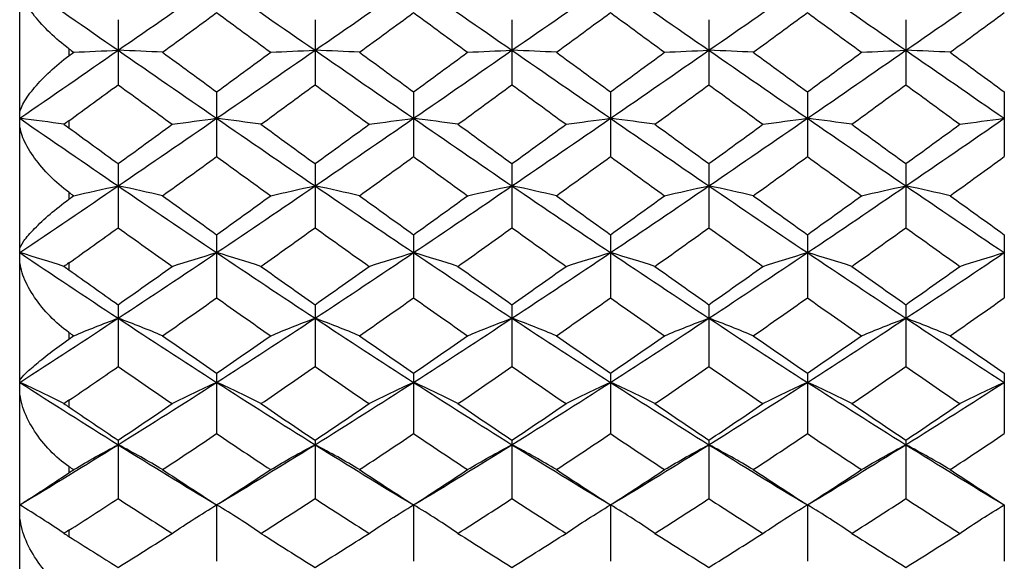
# Paper-space layout '_Right' of a CAD drawing. Units: inches. Extents: x -2.1 to 3.9, y -5.4 to 5.4.
# Drawn here: x -2.1 to -1.3, y 2.7 to 3.1 of the extents above; entities that cross this region are included whole.
import ezdxf

# ---------------------------------------------------------------- set-up
doc = ezdxf.new("R2010")
doc.units = ezdxf.units.IN
doc.header["$MEASUREMENT"] = 0

psp = doc.layouts.new('_Right')

# ---------------------------------------------------------------- linework, layer by layer
at = {"color": 7, "linetype": 'Continuous', "lineweight": 25}
for p, q in [((-2.08661, 2.3622), (-2.08661, 3.587)), ((-2.00788, 3.14676), (-2.00788, 3.09477)), ((-1.85042, 3.14676), (-1.85042, 3.09477)), ((-1.69295, 3.14676), (-1.69295, 3.09477)), ((-1.53546, 3.14676), (-1.53546, 3.09477)), ((-1.37795, 3.14676), (-1.37795, 3.09477)), ((-2.04724, 3.12357), (-2.04724, 3.11793)), ((-1.92911, 3.0891), (-1.92911, 3.03736)), ((-1.77162, 3.0891), (-1.77162, 3.03736)), ((-1.61415, 3.0891), (-1.61415, 3.03736)), ((-1.45668, 3.0891), (-1.45668, 3.03736)), ((-1.29922, 3.0891), (-1.29922, 3.03736)), ((-2.04724, 3.06604), (-2.04724, 3.06033)), ((-2.00788, 3.03173), (-2.00788, 2.98049)), ((-1.85042, 3.03173), (-1.85042, 2.98049)), ((-1.69295, 3.03173), (-1.69295, 2.98049)), ((-1.53546, 3.03173), (-1.53546, 2.98049)), ((-1.37795, 3.03173), (-1.37795, 2.98049)), ((-2.04724, 3.00882), (-2.04724, 3.00326)), ((-1.92911, 2.97493), (-1.92911, 2.92445)), ((-1.77162, 2.97493), (-1.77162, 2.92445)), ((-1.61415, 2.97493), (-1.61415, 2.92445)), ((-1.45668, 2.97493), (-1.45668, 2.92445)), ((-1.29922, 2.97493), (-1.29922, 2.92445)), ((-2.04724, 2.95238), (-2.04724, 2.94681)), ((-2.00788, 2.91898), (-2.00788, 2.86951)), ((-1.85042, 2.91898), (-1.85042, 2.86951)), ((-1.69295, 2.91898), (-1.69295, 2.86951)), ((-1.53546, 2.91898), (-1.53546, 2.86951)), ((-1.37795, 2.91898), (-1.37795, 2.86951)), ((-2.04724, 2.8968), (-2.04724, 2.89144)), ((-1.92911, 2.86416), (-1.92911, 2.81593)), ((-1.77162, 2.86416), (-1.77162, 2.81593)), ((-1.61415, 2.86416), (-1.61415, 2.81593)), ((-1.45668, 2.86416), (-1.45668, 2.81593)), ((-1.29922, 2.86416), (-1.29922, 2.81593)), ((-2.04724, 2.84256), (-2.04724, 2.83723)), ((-2.00788, 2.81073), (-2.00788, 2.76397)), ((-1.85042, 2.81073), (-1.85042, 2.76397)), ((-1.69295, 2.81073), (-1.69295, 2.76397)), ((-1.53546, 2.81073), (-1.53546, 2.76397)), ((-1.37795, 2.81073), (-1.37795, 2.76397)), ((-2.04724, 2.78971), (-2.04724, 2.78464)), ((-1.92911, 2.75895), (-1.92911, 2.7139)), ((-1.77162, 2.75895), (-1.77162, 2.7139)), ((-1.61415, 2.75895), (-1.61415, 2.7139)), ((-1.45668, 2.75895), (-1.45668, 2.7139)), ((-1.29922, 2.75895), (-1.29922, 2.7139)), ((-2.04724, 2.73871), (-2.04724, 2.73374))]:
    psp.add_line(p, q, dxfattribs=at)
at = {"color": 7, "linetype": 'Continuous', "lineweight": 25, "flags": 128}
for points in [[(-1.92911, 2.75895), (-1.92911, 2.75895)], [(-1.77162, 2.75895), (-1.77162, 2.75895)], [(-1.61415, 2.75895), (-1.61415, 2.75895)], [(-1.45668, 2.75895), (-1.45668, 2.75895)], [(-1.29922, 2.75895), (-1.29922, 2.75895)]]:
    psp.add_lwpolyline(points, dxfattribs=at)
at = {"color": 7, "linetype": 'Continuous', "lineweight": 25}
for points in [[(-2.08661, 3.17687), (-2.06045, 3.15872), (-2.03417, 3.14052), (-2.00788, 3.12234)], [(-2.00788, 3.12234), (-1.9816, 3.14051), (-1.95531, 3.15871), (-1.92911, 3.17687)], [(-1.92911, 3.17687), (-1.90288, 3.1587), (-1.8767, 3.14052), (-1.85042, 3.12234)], [(-1.85042, 3.12234), (-1.82416, 3.14051), (-1.79786, 3.15871), (-1.77162, 3.17687)], [(-1.77162, 3.17687), (-1.74536, 3.15869), (-1.71921, 3.14052), (-1.69295, 3.12234)], [(-1.69295, 3.12234), (-1.66671, 3.1405), (-1.64041, 3.1587), (-1.61415, 3.17687)], [(-1.61415, 3.17687), (-1.58786, 3.15869), (-1.56168, 3.14051), (-1.53546, 3.12234)], [(-1.53546, 3.12234), (-1.50925, 3.1405), (-1.48296, 3.1587), (-1.45668, 3.17687)], [(-1.45668, 3.17687), (-1.4304, 3.15869), (-1.40412, 3.14049), (-1.37795, 3.12234)], [(-1.37795, 3.12234), (-1.35179, 3.14049), (-1.32551, 3.15869), (-1.29922, 3.17687)], [(-1.97236, 3.12075), (-1.95793, 3.13132), (-1.9435, 3.14189), (-1.92911, 3.15245)], [(-1.92911, 3.15245), (-1.9147, 3.14188), (-1.90033, 3.13132), (-1.88591, 3.12075)], [(-1.8149, 3.12075), (-1.80046, 3.13132), (-1.78603, 3.14189), (-1.77162, 3.15245)], [(-1.77162, 3.15245), (-1.75719, 3.14188), (-1.7428, 3.13131), (-1.72841, 3.12075)], [(-1.65744, 3.12075), (-1.64301, 3.13131), (-1.62857, 3.14188), (-1.61415, 3.15245)], [(-1.61415, 3.15245), (-1.59971, 3.14188), (-1.58529, 3.13131), (-1.5709, 3.12075)], [(-1.49997, 3.12075), (-1.48555, 3.13131), (-1.47111, 3.14188), (-1.45668, 3.15245)], [(-1.45668, 3.15245), (-1.44225, 3.14188), (-1.42782, 3.13131), (-1.41341, 3.12075)], [(-1.3425, 3.12075), (-1.32809, 3.13131), (-1.31366, 3.14188), (-1.29922, 3.15245)], [(-2.08661, 3.06794), (-2.06045, 3.086), (-2.03417, 3.10416), (-2.00788, 3.12234)], [(-2.04724, 3.12357), (-2.04596, 3.12263), (-2.04468, 3.12169), (-2.0434, 3.12075)], [(-2.04724, 3.11793), (-2.04596, 3.11887), (-2.04468, 3.11981), (-2.0434, 3.12075)], [(-2.0434, 3.12075), (-2.03204, 3.12129), (-2.02021, 3.12182), (-2.00788, 3.12234)], [(-1.97236, 3.12075), (-1.98372, 3.12129), (-1.99556, 3.12182), (-2.00788, 3.12234)], [(-2.00788, 3.12234), (-1.9816, 3.10416), (-1.95531, 3.08601), (-1.92911, 3.06794)], [(-1.97236, 3.12075), (-1.95793, 3.11019), (-1.9435, 3.09963), (-1.92911, 3.0891)], [(-1.92911, 3.06794), (-1.90288, 3.08602), (-1.8767, 3.10416), (-1.85042, 3.12234)], [(-1.92911, 3.0891), (-1.9147, 3.09964), (-1.90033, 3.11019), (-1.88591, 3.12075)], [(-1.88591, 3.12075), (-1.87457, 3.12129), (-1.86274, 3.12182), (-1.85042, 3.12234)], [(-1.8149, 3.12075), (-1.82626, 3.12129), (-1.8381, 3.12182), (-1.85042, 3.12234)], [(-1.85042, 3.12234), (-1.82416, 3.10417), (-1.79786, 3.08601), (-1.77162, 3.06794)], [(-1.8149, 3.12075), (-1.80046, 3.11019), (-1.78603, 3.09963), (-1.77162, 3.0891)], [(-1.77162, 3.06794), (-1.74536, 3.08603), (-1.71921, 3.10416), (-1.69295, 3.12234)], [(-1.77162, 3.0891), (-1.75719, 3.09964), (-1.7428, 3.11019), (-1.72841, 3.12075)], [(-1.72841, 3.12075), (-1.71707, 3.12129), (-1.70526, 3.12182), (-1.69295, 3.12234)], [(-1.65744, 3.12075), (-1.6688, 3.12129), (-1.68063, 3.12182), (-1.69295, 3.12234)], [(-1.69295, 3.12234), (-1.66671, 3.10417), (-1.64041, 3.08602), (-1.61415, 3.06794)], [(-1.65744, 3.12075), (-1.64301, 3.11019), (-1.62857, 3.09963), (-1.61415, 3.0891)], [(-1.61415, 3.06794), (-1.58786, 3.08603), (-1.56168, 3.10417), (-1.53546, 3.12234)], [(-1.61415, 3.0891), (-1.59971, 3.09964), (-1.58529, 3.1102), (-1.5709, 3.12075)], [(-1.5709, 3.12075), (-1.55956, 3.12129), (-1.54776, 3.12182), (-1.53546, 3.12234)], [(-1.49997, 3.12075), (-1.51133, 3.12129), (-1.52316, 3.12182), (-1.53546, 3.12234)], [(-1.53546, 3.12234), (-1.50925, 3.10418), (-1.48296, 3.08602), (-1.45668, 3.06794)], [(-1.49997, 3.12075), (-1.48555, 3.11019), (-1.47111, 3.09964), (-1.45668, 3.0891)], [(-1.45668, 3.06794), (-1.4304, 3.08603), (-1.40412, 3.10419), (-1.37795, 3.12234)], [(-1.45668, 3.0891), (-1.44225, 3.09964), (-1.42782, 3.11019), (-1.41341, 3.12075)], [(-1.41341, 3.12075), (-1.40206, 3.12129), (-1.39024, 3.12182), (-1.37795, 3.12234)], [(-1.3425, 3.12075), (-1.35385, 3.12129), (-1.36566, 3.12182), (-1.37795, 3.12234)], [(-1.37795, 3.12234), (-1.35179, 3.10419), (-1.32551, 3.08603), (-1.29922, 3.06794)], [(-1.3425, 3.12075), (-1.32809, 3.11019), (-1.31366, 3.09964), (-1.29922, 3.0891)], [(-2.04724, 3.06604), (-2.03414, 3.0756), (-2.02101, 3.08518), (-2.00788, 3.09477)], [(-2.00788, 3.09477), (-1.99345, 3.08423), (-1.97902, 3.07369), (-1.96459, 3.06319)], [(-1.89367, 3.06319), (-1.87927, 3.07369), (-1.86485, 3.08422), (-1.85042, 3.09477)], [(-1.85042, 3.09477), (-1.836, 3.08423), (-1.82156, 3.0737), (-1.80713, 3.06319)], [(-1.73616, 3.06319), (-1.72177, 3.07369), (-1.70737, 3.08422), (-1.69295, 3.09477)], [(-1.69295, 3.09477), (-1.67853, 3.08423), (-1.6641, 3.0737), (-1.64967, 3.06319)], [(-1.57865, 3.06319), (-1.56424, 3.0737), (-1.54987, 3.08422), (-1.53546, 3.09477)], [(-1.53546, 3.09477), (-1.52106, 3.08423), (-1.50664, 3.0737), (-1.49221, 3.06319)], [(-1.42117, 3.06319), (-1.40674, 3.0737), (-1.39233, 3.08423), (-1.37795, 3.09477)], [(-1.37795, 3.09477), (-1.36357, 3.08423), (-1.34916, 3.0737), (-1.33474, 3.06319)], [(-2.05131, 3.06321), (-2.06261, 3.06482), (-2.07438, 3.0664), (-2.08661, 3.06794)], [(-2.08661, 3.06794), (-2.06045, 3.04987), (-2.03417, 3.03185), (-2.00788, 3.01393)], [(-2.04724, 3.06604), (-2.04859, 3.06506), (-2.04995, 3.06411), (-2.05131, 3.06321)], [(-2.05131, 3.06321), (-2.04994, 3.06227), (-2.04859, 3.06131), (-2.04724, 3.06033)], [(-2.00788, 3.01393), (-1.9816, 3.03184), (-1.95531, 3.04987), (-1.92911, 3.06794)], [(-2.00788, 3.03173), (-1.99345, 3.04219), (-1.97902, 3.05268), (-1.96459, 3.06319)], [(-1.96459, 3.06319), (-1.95324, 3.06481), (-1.94141, 3.06639), (-1.92911, 3.06794)], [(-1.89367, 3.06319), (-1.90501, 3.06481), (-1.91681, 3.06639), (-1.92911, 3.06794)], [(-1.92911, 3.06794), (-1.90288, 3.04986), (-1.8767, 3.03185), (-1.85042, 3.01393)], [(-1.89367, 3.06319), (-1.87927, 3.05268), (-1.86485, 3.04219), (-1.85042, 3.03173)], [(-1.85042, 3.01393), (-1.82416, 3.03184), (-1.79786, 3.04986), (-1.77162, 3.06794)], [(-1.85042, 3.03173), (-1.836, 3.04218), (-1.82156, 3.05267), (-1.80713, 3.06319)], [(-1.80713, 3.06319), (-1.79577, 3.06481), (-1.78393, 3.06639), (-1.77162, 3.06794)], [(-1.73616, 3.06319), (-1.74749, 3.06481), (-1.75931, 3.06639), (-1.77162, 3.06794)], [(-1.77162, 3.06794), (-1.74536, 3.04985), (-1.71921, 3.03185), (-1.69295, 3.01393)], [(-1.73616, 3.06319), (-1.72177, 3.05268), (-1.70737, 3.04219), (-1.69295, 3.03173)], [(-1.69295, 3.01393), (-1.66671, 3.03183), (-1.64041, 3.04986), (-1.61415, 3.06794)], [(-1.69295, 3.03173), (-1.67853, 3.04218), (-1.6641, 3.05267), (-1.64967, 3.06319)], [(-1.64967, 3.06319), (-1.63831, 3.06481), (-1.62647, 3.06639), (-1.61415, 3.06794)], [(-1.57865, 3.06319), (-1.59, 3.06481), (-1.60183, 3.06639), (-1.61415, 3.06794)], [(-1.61415, 3.06794), (-1.58786, 3.04984), (-1.56168, 3.03184), (-1.53546, 3.01393)], [(-1.57865, 3.06319), (-1.56424, 3.05267), (-1.54987, 3.04219), (-1.53546, 3.03173)], [(-1.53546, 3.01393), (-1.50925, 3.03183), (-1.48296, 3.04985), (-1.45668, 3.06794)], [(-1.53546, 3.03173), (-1.52106, 3.04218), (-1.50664, 3.05267), (-1.49221, 3.06319)], [(-1.49221, 3.06319), (-1.48084, 3.06481), (-1.46901, 3.06639), (-1.45668, 3.06794)], [(-1.42117, 3.06319), (-1.43253, 3.06481), (-1.44436, 3.06639), (-1.45668, 3.06794)], [(-1.45668, 3.06794), (-1.4304, 3.04984), (-1.40412, 3.03182), (-1.37795, 3.01393)], [(-1.42117, 3.06319), (-1.40674, 3.05267), (-1.39233, 3.04218), (-1.37795, 3.03173)], [(-1.37795, 3.01393), (-1.35179, 3.03182), (-1.32551, 3.04984), (-1.29922, 3.06794)], [(-1.37795, 3.03173), (-1.36357, 3.04218), (-1.34916, 3.05267), (-1.33474, 3.06319)], [(-1.33474, 3.06319), (-1.32338, 3.06481), (-1.31154, 3.06639), (-1.29922, 3.06794)], [(-2.04724, 3.06033), (-2.03414, 3.05078), (-2.02101, 3.04124), (-2.00788, 3.03173)], [(-1.97236, 3.00604), (-1.95793, 3.01645), (-1.9435, 3.02689), (-1.92911, 3.03736)], [(-1.92911, 3.03736), (-1.9147, 3.02689), (-1.90033, 3.01645), (-1.88591, 3.00604)], [(-1.8149, 3.00604), (-1.80046, 3.01645), (-1.78603, 3.02689), (-1.77162, 3.03736)], [(-1.77162, 3.03736), (-1.75719, 3.02688), (-1.7428, 3.01644), (-1.72841, 3.00604)], [(-1.65744, 3.00604), (-1.64301, 3.01645), (-1.62857, 3.02689), (-1.61415, 3.03736)], [(-1.61415, 3.03736), (-1.59971, 3.02689), (-1.58529, 3.01644), (-1.5709, 3.00604)], [(-1.49997, 3.00604), (-1.48555, 3.01644), (-1.47111, 3.02689), (-1.45668, 3.03736)], [(-1.45668, 3.03736), (-1.44225, 3.02689), (-1.42782, 3.01644), (-1.41341, 3.00604)], [(-1.3425, 3.00604), (-1.32809, 3.01644), (-1.31366, 3.02689), (-1.29922, 3.03736)], [(-2.08661, 2.96059), (-2.06045, 2.97821), (-2.03417, 2.99602), (-2.00788, 3.01393)], [(-2.04724, 3.00882), (-2.04596, 3.00789), (-2.04468, 3.00696), (-2.0434, 3.00604)], [(-2.0434, 3.00604), (-2.03204, 3.00873), (-2.02021, 3.01137), (-2.00788, 3.01393)], [(-1.97236, 3.00604), (-1.98372, 3.00873), (-1.99556, 3.01137), (-2.00788, 3.01393)], [(-2.00788, 3.01393), (-1.9816, 2.99602), (-1.95531, 2.97822), (-1.92911, 2.96059)], [(-1.92911, 2.96059), (-1.90288, 2.97823), (-1.8767, 2.99601), (-1.85042, 3.01393)], [(-1.88591, 3.00604), (-1.87457, 3.00873), (-1.86274, 3.01137), (-1.85042, 3.01393)], [(-1.8149, 3.00604), (-1.82626, 3.00873), (-1.8381, 3.01137), (-1.85042, 3.01393)], [(-1.85042, 3.01393), (-1.82416, 2.99603), (-1.79786, 2.97823), (-1.77162, 2.96059)], [(-1.77162, 2.96059), (-1.74536, 2.97824), (-1.71921, 2.99602), (-1.69295, 3.01393)], [(-1.72841, 3.00604), (-1.71707, 3.00873), (-1.70526, 3.01137), (-1.69295, 3.01393)], [(-1.65744, 3.00604), (-1.6688, 3.00873), (-1.68063, 3.01137), (-1.69295, 3.01393)], [(-1.69295, 3.01393), (-1.66671, 2.99603), (-1.64041, 2.97823), (-1.61415, 2.96059)], [(-1.61415, 2.96059), (-1.58786, 2.97824), (-1.56168, 2.99603), (-1.53546, 3.01393)], [(-1.5709, 3.00604), (-1.55956, 3.00873), (-1.54776, 3.01137), (-1.53546, 3.01393)], [(-1.49997, 3.00604), (-1.51133, 3.00873), (-1.52316, 3.01137), (-1.53546, 3.01393)], [(-1.53546, 3.01393), (-1.50925, 2.99604), (-1.48296, 2.97824), (-1.45668, 2.96059)], [(-1.45668, 2.96059), (-1.4304, 2.97824), (-1.40412, 2.99604), (-1.37795, 3.01393)], [(-1.41341, 3.00604), (-1.40206, 3.00873), (-1.39024, 3.01137), (-1.37795, 3.01393)], [(-1.3425, 3.00604), (-1.35385, 3.00873), (-1.36566, 3.01137), (-1.37795, 3.01393)], [(-1.37795, 3.01393), (-1.35179, 2.99604), (-1.32551, 2.97824), (-1.29922, 2.96059)], [(-2.04724, 3.00326), (-2.04596, 3.00419), (-2.04468, 3.00511), (-2.0434, 3.00604)], [(-1.97236, 3.00604), (-1.95793, 2.99563), (-1.9435, 2.98525), (-1.92911, 2.97493)], [(-1.92911, 2.97493), (-1.9147, 2.98526), (-1.90033, 2.99563), (-1.88591, 3.00604)], [(-1.8149, 3.00604), (-1.80046, 2.99563), (-1.78603, 2.98526), (-1.77162, 2.97493)], [(-1.77162, 2.97493), (-1.75719, 2.98526), (-1.7428, 2.99564), (-1.72841, 3.00604)], [(-1.65744, 3.00604), (-1.64301, 2.99563), (-1.62857, 2.98526), (-1.61415, 2.97493)], [(-1.61415, 2.97493), (-1.59971, 2.98526), (-1.58529, 2.99564), (-1.5709, 3.00604)], [(-1.49997, 3.00604), (-1.48555, 2.99563), (-1.47111, 2.98526), (-1.45668, 2.97493)], [(-1.45668, 2.97493), (-1.44225, 2.98526), (-1.42782, 2.99563), (-1.41341, 3.00604)], [(-1.3425, 3.00604), (-1.32809, 2.99563), (-1.31366, 2.98526), (-1.29922, 2.97493)], [(-2.04724, 2.95238), (-2.03414, 2.96171), (-2.02101, 2.97108), (-2.00788, 2.98049)], [(-2.00788, 2.98049), (-1.99345, 2.97015), (-1.97902, 2.95984), (-1.96459, 2.94959)], [(-1.89367, 2.94959), (-1.87927, 2.95984), (-1.86485, 2.97015), (-1.85042, 2.98049)], [(-1.85042, 2.98049), (-1.836, 2.97015), (-1.82156, 2.95985), (-1.80713, 2.94959)], [(-1.73616, 2.94959), (-1.72177, 2.95984), (-1.70737, 2.97014), (-1.69295, 2.98049)], [(-1.69295, 2.98049), (-1.67853, 2.97015), (-1.6641, 2.95985), (-1.64967, 2.94959)], [(-1.57865, 2.94959), (-1.56424, 2.95985), (-1.54987, 2.97015), (-1.53546, 2.98049)], [(-1.53546, 2.98049), (-1.52106, 2.97015), (-1.50664, 2.95985), (-1.49221, 2.94959)], [(-1.42117, 2.94959), (-1.40674, 2.95985), (-1.39233, 2.97016), (-1.37795, 2.98049)], [(-1.37795, 2.98049), (-1.36357, 2.97016), (-1.34916, 2.95985), (-1.33474, 2.94959)], [(-2.05131, 2.94964), (-2.06261, 2.95338), (-2.07438, 2.95703), (-2.08661, 2.96059)], [(-2.08661, 2.96059), (-2.06045, 2.94297), (-2.03417, 2.92547), (-2.00788, 2.90817)], [(-2.00788, 2.90817), (-1.9816, 2.92546), (-1.95531, 2.94296), (-1.92911, 2.96059)], [(-1.96459, 2.94959), (-1.95324, 2.95335), (-1.94141, 2.95702), (-1.92911, 2.96059)], [(-1.89367, 2.94959), (-1.90501, 2.95335), (-1.91681, 2.95702), (-1.92911, 2.96059)], [(-1.92911, 2.96059), (-1.90288, 2.94295), (-1.8767, 2.92547), (-1.85042, 2.90817)], [(-1.85042, 2.90817), (-1.82416, 2.92546), (-1.79786, 2.94295), (-1.77162, 2.96059)], [(-1.80713, 2.94959), (-1.79577, 2.95335), (-1.78393, 2.95702), (-1.77162, 2.96059)], [(-1.73616, 2.94959), (-1.74749, 2.95335), (-1.75931, 2.95702), (-1.77162, 2.96059)], [(-1.77162, 2.96059), (-1.74536, 2.94294), (-1.71921, 2.92547), (-1.69295, 2.90817)], [(-1.69295, 2.90817), (-1.66671, 2.92545), (-1.64041, 2.94295), (-1.61415, 2.96059)], [(-1.64967, 2.94959), (-1.63831, 2.95335), (-1.62647, 2.95702), (-1.61415, 2.96059)], [(-1.57865, 2.94959), (-1.59, 2.95335), (-1.60183, 2.95702), (-1.61415, 2.96059)], [(-1.61415, 2.96059), (-1.58786, 2.94294), (-1.56168, 2.92546), (-1.53546, 2.90817)], [(-1.53546, 2.90817), (-1.50925, 2.92545), (-1.48296, 2.94294), (-1.45668, 2.96059)], [(-1.49221, 2.94959), (-1.48084, 2.95335), (-1.46901, 2.95702), (-1.45668, 2.96059)], [(-1.42117, 2.94959), (-1.43253, 2.95335), (-1.44436, 2.95702), (-1.45668, 2.96059)], [(-1.45668, 2.96059), (-1.4304, 2.94294), (-1.40412, 2.92544), (-1.37795, 2.90817)], [(-1.37795, 2.90817), (-1.35179, 2.92544), (-1.32551, 2.94294), (-1.29922, 2.96059)], [(-1.33474, 2.94959), (-1.32338, 2.95335), (-1.31154, 2.95702), (-1.29922, 2.96059)], [(-2.04724, 2.95238), (-2.04859, 2.95142), (-2.04995, 2.95051), (-2.05131, 2.94964)], [(-2.05131, 2.94964), (-2.04994, 2.94871), (-2.04859, 2.94776), (-2.04724, 2.94681)], [(-2.04724, 2.94681), (-2.03414, 2.93749), (-2.02101, 2.92822), (-2.00788, 2.91898)], [(-2.00788, 2.91898), (-1.99345, 2.92913), (-1.97902, 2.93934), (-1.96459, 2.94959)], [(-1.89367, 2.94959), (-1.87927, 2.93934), (-1.86485, 2.92914), (-1.85042, 2.91898)], [(-1.85042, 2.91898), (-1.836, 2.92913), (-1.82156, 2.93934), (-1.80713, 2.94959)], [(-1.73616, 2.94959), (-1.72177, 2.93934), (-1.70737, 2.92914), (-1.69295, 2.91898)], [(-1.69295, 2.91898), (-1.67853, 2.92913), (-1.6641, 2.93934), (-1.64967, 2.94959)], [(-1.57865, 2.94959), (-1.56424, 2.93933), (-1.54987, 2.92914), (-1.53546, 2.91898)], [(-1.53546, 2.91898), (-1.52106, 2.92913), (-1.50664, 2.93933), (-1.49221, 2.94959)], [(-1.42117, 2.94959), (-1.40674, 2.93933), (-1.39233, 2.92913), (-1.37795, 2.91898)], [(-1.37795, 2.91898), (-1.36357, 2.92913), (-1.34916, 2.93933), (-1.33474, 2.94959)], [(-1.97236, 2.89412), (-1.95793, 2.90417), (-1.9435, 2.91429), (-1.92911, 2.92445)], [(-1.92911, 2.92445), (-1.9147, 2.91428), (-1.90033, 2.90417), (-1.88591, 2.89412)], [(-1.8149, 2.89412), (-1.80046, 2.90417), (-1.78603, 2.91429), (-1.77162, 2.92445)], [(-1.77162, 2.92445), (-1.75719, 2.91428), (-1.7428, 2.90417), (-1.72841, 2.89412)], [(-1.65744, 2.89412), (-1.64301, 2.90417), (-1.62857, 2.91429), (-1.61415, 2.92445)], [(-1.61415, 2.92445), (-1.59971, 2.91428), (-1.58529, 2.90417), (-1.5709, 2.89412)], [(-1.49997, 2.89412), (-1.48555, 2.90417), (-1.47111, 2.91428), (-1.45668, 2.92445)], [(-1.45668, 2.92445), (-1.44225, 2.91428), (-1.42782, 2.90417), (-1.41341, 2.89412)], [(-1.3425, 2.89412), (-1.32809, 2.90417), (-1.31366, 2.91428), (-1.29922, 2.92445)], [(-2.08661, 2.85692), (-2.06045, 2.87376), (-2.03417, 2.89087), (-2.00788, 2.90817)], [(-2.0434, 2.89412), (-2.03204, 2.89892), (-2.02021, 2.9036), (-2.00788, 2.90817)], [(-1.97236, 2.89412), (-1.98372, 2.89892), (-1.99556, 2.9036), (-2.00788, 2.90817)], [(-2.00788, 2.90817), (-1.9816, 2.89087), (-1.95531, 2.87377), (-1.92911, 2.85692)], [(-1.92911, 2.85692), (-1.90288, 2.87378), (-1.8767, 2.89086), (-1.85042, 2.90817)], [(-1.88591, 2.89412), (-1.87457, 2.89892), (-1.86274, 2.9036), (-1.85042, 2.90817)], [(-1.8149, 2.89412), (-1.82626, 2.89892), (-1.8381, 2.9036), (-1.85042, 2.90817)], [(-1.85042, 2.90817), (-1.82416, 2.89088), (-1.79786, 2.87377), (-1.77162, 2.85692)], [(-1.77162, 2.85692), (-1.74536, 2.87379), (-1.71921, 2.89087), (-1.69295, 2.90817)], [(-1.72841, 2.89412), (-1.71707, 2.89892), (-1.70526, 2.9036), (-1.69295, 2.90817)], [(-1.65744, 2.89412), (-1.6688, 2.89892), (-1.68063, 2.9036), (-1.69295, 2.90817)], [(-1.69295, 2.90817), (-1.66671, 2.89088), (-1.64041, 2.87378), (-1.61415, 2.85692)], [(-1.61415, 2.85692), (-1.58786, 2.87379), (-1.56168, 2.89088), (-1.53546, 2.90817)], [(-1.5709, 2.89412), (-1.55956, 2.89892), (-1.54776, 2.9036), (-1.53546, 2.90817)], [(-1.49997, 2.89412), (-1.51133, 2.89891), (-1.52316, 2.9036), (-1.53546, 2.90817)], [(-1.53546, 2.90817), (-1.50925, 2.89089), (-1.48296, 2.87378), (-1.45668, 2.85692)], [(-1.45668, 2.85692), (-1.4304, 2.87379), (-1.40412, 2.89089), (-1.37795, 2.90817)], [(-1.41341, 2.89412), (-1.40206, 2.89891), (-1.39024, 2.9036), (-1.37795, 2.90817)], [(-1.3425, 2.89412), (-1.35385, 2.89891), (-1.36566, 2.9036), (-1.37795, 2.90817)], [(-1.37795, 2.90817), (-1.35179, 2.89089), (-1.32551, 2.87379), (-1.29922, 2.85692)], [(-2.04724, 2.8968), (-2.04596, 2.89591), (-2.04468, 2.89501), (-2.0434, 2.89412)], [(-2.04724, 2.89144), (-2.04596, 2.89233), (-2.04468, 2.89323), (-2.0434, 2.89412)], [(-1.97236, 2.89412), (-1.95793, 2.88407), (-1.9435, 2.87408), (-1.92911, 2.86416)], [(-1.92911, 2.86416), (-1.9147, 2.87408), (-1.90033, 2.88407), (-1.88591, 2.89412)], [(-1.8149, 2.89412), (-1.80046, 2.88407), (-1.78603, 2.87408), (-1.77162, 2.86416)], [(-1.77162, 2.86416), (-1.75719, 2.87409), (-1.7428, 2.88407), (-1.72841, 2.89412)], [(-1.65744, 2.89412), (-1.64301, 2.88407), (-1.62857, 2.87408), (-1.61415, 2.86416)], [(-1.61415, 2.86416), (-1.59971, 2.87408), (-1.58529, 2.88407), (-1.5709, 2.89412)], [(-1.49997, 2.89412), (-1.48555, 2.88407), (-1.47111, 2.87408), (-1.45668, 2.86416)], [(-1.45668, 2.86416), (-1.44225, 2.87408), (-1.42782, 2.88407), (-1.41341, 2.89412)], [(-1.3425, 2.89412), (-1.32809, 2.88407), (-1.31366, 2.87408), (-1.29922, 2.86416)], [(-2.04724, 2.84256), (-2.03414, 2.85148), (-2.02101, 2.86046), (-2.00788, 2.86951)], [(-2.00788, 2.86951), (-1.99345, 2.85957), (-1.97902, 2.84969), (-1.96459, 2.83989)], [(-1.89367, 2.83989), (-1.87927, 2.84969), (-1.86485, 2.85956), (-1.85042, 2.86951)], [(-1.85042, 2.86951), (-1.836, 2.85957), (-1.82156, 2.84969), (-1.80713, 2.83989)], [(-1.73616, 2.83989), (-1.72177, 2.84969), (-1.70737, 2.85956), (-1.69295, 2.86951)], [(-1.69295, 2.86951), (-1.67853, 2.85957), (-1.6641, 2.84969), (-1.64967, 2.83989)], [(-1.57865, 2.83989), (-1.56424, 2.84969), (-1.54987, 2.85956), (-1.53546, 2.86951)], [(-1.53546, 2.86951), (-1.52106, 2.85957), (-1.50664, 2.84969), (-1.49221, 2.83989)], [(-1.42117, 2.83989), (-1.40674, 2.8497), (-1.39233, 2.85957), (-1.37795, 2.86951)], [(-1.37795, 2.86951), (-1.36357, 2.85957), (-1.34916, 2.8497), (-1.33474, 2.83989)], [(-2.05131, 2.83997), (-2.06261, 2.84576), (-2.07438, 2.85141), (-2.08661, 2.85692)], [(-2.08661, 2.85692), (-2.06045, 2.84008), (-2.03417, 2.82345), (-2.00788, 2.8071)], [(-2.00788, 2.8071), (-1.9816, 2.82345), (-1.95531, 2.84008), (-1.92911, 2.85692)], [(-1.96459, 2.83989), (-1.95324, 2.84571), (-1.94141, 2.85139), (-1.92911, 2.85692)], [(-1.89367, 2.83989), (-1.90501, 2.84571), (-1.91681, 2.85139), (-1.92911, 2.85692)], [(-1.92911, 2.85692), (-1.90288, 2.84007), (-1.8767, 2.82346), (-1.85042, 2.8071)], [(-1.85042, 2.8071), (-1.82416, 2.82344), (-1.79786, 2.84007), (-1.77162, 2.85692)], [(-1.80713, 2.83989), (-1.79577, 2.84571), (-1.78393, 2.85139), (-1.77162, 2.85692)], [(-1.73616, 2.83989), (-1.74749, 2.84571), (-1.75931, 2.85139), (-1.77162, 2.85692)], [(-1.77162, 2.85692), (-1.74536, 2.84006), (-1.71921, 2.82345), (-1.69295, 2.8071)], [(-1.69295, 2.8071), (-1.66671, 2.82344), (-1.64041, 2.84006), (-1.61415, 2.85692)], [(-1.64967, 2.83989), (-1.63831, 2.84571), (-1.62647, 2.85139), (-1.61415, 2.85692)], [(-1.57865, 2.83989), (-1.59, 2.84571), (-1.60183, 2.85139), (-1.61415, 2.85692)], [(-1.61415, 2.85692), (-1.58786, 2.84005), (-1.56168, 2.82344), (-1.53546, 2.8071)], [(-1.53546, 2.8071), (-1.50925, 2.82343), (-1.48296, 2.84006), (-1.45668, 2.85692)], [(-1.49221, 2.83989), (-1.48084, 2.84571), (-1.46901, 2.85139), (-1.45668, 2.85692)], [(-1.42117, 2.83989), (-1.43253, 2.84571), (-1.44436, 2.85139), (-1.45668, 2.85692)], [(-1.45668, 2.85692), (-1.4304, 2.84005), (-1.40412, 2.82343), (-1.37795, 2.8071)], [(-1.37795, 2.8071), (-1.35179, 2.82343), (-1.32551, 2.84005), (-1.29922, 2.85692)], [(-1.33474, 2.83989), (-1.32338, 2.84571), (-1.31154, 2.85139), (-1.29922, 2.85692)], [(-2.04724, 2.84256), (-2.04859, 2.84164), (-2.04995, 2.84078), (-2.05131, 2.83997)], [(-2.05131, 2.83997), (-2.04994, 2.83906), (-2.04859, 2.83814), (-2.04724, 2.83723)], [(-2.04724, 2.83723), (-2.03414, 2.82834), (-2.02101, 2.8195), (-2.00788, 2.81073)], [(-2.00788, 2.81073), (-1.99345, 2.82037), (-1.97902, 2.8301), (-1.96459, 2.83989)], [(-1.89367, 2.83989), (-1.87927, 2.8301), (-1.86485, 2.82037), (-1.85042, 2.81073)], [(-1.85042, 2.81073), (-1.836, 2.82037), (-1.82156, 2.83009), (-1.80713, 2.83989)], [(-1.73616, 2.83989), (-1.72177, 2.8301), (-1.70737, 2.82038), (-1.69295, 2.81073)], [(-1.69295, 2.81073), (-1.67853, 2.82037), (-1.6641, 2.83009), (-1.64967, 2.83989)], [(-1.57865, 2.83989), (-1.56424, 2.83009), (-1.54987, 2.82037), (-1.53546, 2.81073)], [(-1.53546, 2.81073), (-1.52106, 2.82037), (-1.50664, 2.83009), (-1.49221, 2.83989)], [(-1.42117, 2.83989), (-1.40674, 2.83009), (-1.39233, 2.82036), (-1.37795, 2.81073)], [(-1.37795, 2.81073), (-1.36357, 2.82036), (-1.34916, 2.83009), (-1.33474, 2.83989)], [(-1.97236, 2.78717), (-1.95793, 2.79668), (-1.9435, 2.80626), (-1.92911, 2.81593)], [(-1.92911, 2.81593), (-1.9147, 2.80626), (-1.90033, 2.79668), (-1.88591, 2.78717)], [(-1.8149, 2.78717), (-1.80046, 2.79667), (-1.78603, 2.80626), (-1.77162, 2.81593)], [(-1.77162, 2.81593), (-1.75719, 2.80625), (-1.7428, 2.79667), (-1.72841, 2.78717)], [(-1.65744, 2.78717), (-1.64301, 2.79667), (-1.62857, 2.80626), (-1.61415, 2.81593)], [(-1.61415, 2.81593), (-1.59971, 2.80626), (-1.58529, 2.79667), (-1.5709, 2.78717)], [(-1.49997, 2.78717), (-1.48555, 2.79667), (-1.47111, 2.80626), (-1.45668, 2.81593)], [(-1.45668, 2.81593), (-1.44225, 2.80626), (-1.42782, 2.79667), (-1.41341, 2.78717)], [(-1.3425, 2.78717), (-1.32809, 2.79667), (-1.31366, 2.80626), (-1.29922, 2.81593)], [(-2.08661, 2.75895), (-2.06045, 2.77468), (-2.03417, 2.79075), (-2.00788, 2.8071)], [(-2.0434, 2.78717), (-2.03204, 2.79398), (-2.02021, 2.80063), (-2.00788, 2.8071)], [(-1.97236, 2.78717), (-1.98372, 2.79398), (-1.99556, 2.80063), (-2.00788, 2.8071)], [(-2.00788, 2.8071), (-1.9816, 2.79076), (-1.95531, 2.77469), (-1.92911, 2.75895)], [(-1.92911, 2.75895), (-1.90288, 2.7747), (-1.8767, 2.79075), (-1.85042, 2.8071)], [(-1.88591, 2.78717), (-1.87457, 2.79398), (-1.86274, 2.80063), (-1.85042, 2.8071)], [(-1.8149, 2.78717), (-1.82626, 2.79398), (-1.8381, 2.80063), (-1.85042, 2.8071)], [(-1.85042, 2.8071), (-1.82416, 2.79076), (-1.79786, 2.77469), (-1.77162, 2.75895)], [(-1.77162, 2.75895), (-1.74536, 2.7747), (-1.71921, 2.79075), (-1.69295, 2.8071)], [(-1.72841, 2.78717), (-1.71707, 2.79398), (-1.70526, 2.80063), (-1.69295, 2.8071)], [(-1.65744, 2.78717), (-1.6688, 2.79398), (-1.68063, 2.80063), (-1.69295, 2.8071)], [(-1.69295, 2.8071), (-1.66671, 2.79077), (-1.64041, 2.7747), (-1.61415, 2.75895)], [(-1.61415, 2.75895), (-1.58786, 2.77471), (-1.56168, 2.79076), (-1.53546, 2.8071)], [(-1.5709, 2.78717), (-1.55956, 2.79398), (-1.54776, 2.80063), (-1.53546, 2.8071)], [(-1.49997, 2.78717), (-1.51133, 2.79398), (-1.52316, 2.80062), (-1.53546, 2.8071)], [(-1.53546, 2.8071), (-1.50925, 2.79077), (-1.48296, 2.7747), (-1.45668, 2.75895)], [(-1.45668, 2.75895), (-1.4304, 2.77471), (-1.40412, 2.79078), (-1.37795, 2.8071)], [(-1.41341, 2.78717), (-1.40206, 2.79397), (-1.39024, 2.80062), (-1.37795, 2.8071)], [(-1.3425, 2.78717), (-1.35385, 2.79397), (-1.36566, 2.80062), (-1.37795, 2.8071)], [(-1.37795, 2.8071), (-1.35179, 2.79078), (-1.32551, 2.77471), (-1.29922, 2.75895)], [(-2.04724, 2.78971), (-2.04596, 2.78886), (-2.04468, 2.78802), (-2.0434, 2.78717)], [(-2.04724, 2.78464), (-2.04596, 2.78548), (-2.04468, 2.78633), (-2.0434, 2.78717)], [(-1.97236, 2.78717), (-1.95793, 2.77767), (-1.9435, 2.76826), (-1.92911, 2.75895)], [(-1.92911, 2.75895), (-1.9147, 2.76827), (-1.90033, 2.77767), (-1.88591, 2.78717)], [(-1.8149, 2.78717), (-1.80046, 2.77767), (-1.78603, 2.76826), (-1.77162, 2.75895)], [(-1.77162, 2.75895), (-1.75719, 2.76827), (-1.7428, 2.77768), (-1.72841, 2.78717)], [(-1.65744, 2.78717), (-1.64301, 2.77767), (-1.62857, 2.76826), (-1.61415, 2.75895)], [(-1.61415, 2.75895), (-1.59971, 2.76827), (-1.58529, 2.77768), (-1.5709, 2.78717)], [(-1.49997, 2.78717), (-1.48555, 2.77768), (-1.47111, 2.76827), (-1.45668, 2.75895)], [(-1.45668, 2.75895), (-1.44225, 2.76827), (-1.42782, 2.77768), (-1.41341, 2.78717)], [(-1.3425, 2.78717), (-1.32809, 2.77768), (-1.31366, 2.76827), (-1.29922, 2.75895)], [(-2.04724, 2.73871), (-2.03414, 2.74705), (-2.02101, 2.75547), (-2.00788, 2.76397)], [(-2.00788, 2.76397), (-1.99345, 2.75463), (-1.97902, 2.74537), (-1.96459, 2.73622)], [(-1.89367, 2.73622), (-1.87927, 2.74537), (-1.86485, 2.75462), (-1.85042, 2.76397)], [(-1.85042, 2.76397), (-1.836, 2.75463), (-1.82156, 2.74537), (-1.80713, 2.73622)], [(-1.73616, 2.73622), (-1.72177, 2.74537), (-1.70737, 2.75462), (-1.69295, 2.76397)], [(-1.69295, 2.76397), (-1.67853, 2.75463), (-1.6641, 2.74537), (-1.64967, 2.73622)], [(-1.57865, 2.73622), (-1.56424, 2.74538), (-1.54987, 2.75462), (-1.53546, 2.76397)], [(-1.53546, 2.76397), (-1.52106, 2.75463), (-1.50664, 2.74538), (-1.49221, 2.73622)], [(-1.42117, 2.73622), (-1.40674, 2.74538), (-1.39233, 2.75463), (-1.37795, 2.76397)], [(-1.37795, 2.76397), (-1.36357, 2.75463), (-1.34916, 2.74538), (-1.33474, 2.73622)], [(-2.05131, 2.73633), (-2.06261, 2.74405), (-2.07438, 2.7516), (-2.08661, 2.75895)], [(-1.96459, 2.73622), (-1.95324, 2.74398), (-1.94141, 2.75156), (-1.92911, 2.75895)], [(-1.89367, 2.73622), (-1.90501, 2.74398), (-1.91681, 2.75157), (-1.92911, 2.75895)], [(-1.80713, 2.73622), (-1.79577, 2.74398), (-1.78393, 2.75156), (-1.77162, 2.75895)], [(-1.73616, 2.73622), (-1.74749, 2.74398), (-1.75931, 2.75157), (-1.77162, 2.75895)], [(-1.64967, 2.73622), (-1.63831, 2.74398), (-1.62647, 2.75156), (-1.61415, 2.75895)], [(-1.57865, 2.73622), (-1.59, 2.74398), (-1.60183, 2.75157), (-1.61415, 2.75895)], [(-1.49221, 2.73622), (-1.48084, 2.74398), (-1.46901, 2.75157), (-1.45668, 2.75895)], [(-1.42117, 2.73622), (-1.43253, 2.74398), (-1.44436, 2.75157), (-1.45668, 2.75895)], [(-1.33474, 2.73622), (-1.32338, 2.74398), (-1.31154, 2.75157), (-1.29922, 2.75895)], [(-2.04724, 2.73871), (-2.04859, 2.73785), (-2.04995, 2.73706), (-2.05131, 2.73633)], [(-2.05131, 2.73633), (-2.04994, 2.73545), (-2.04859, 2.73459), (-2.04724, 2.73374)], [(-2.04724, 2.73374), (-2.03414, 2.72543), (-2.02101, 2.71721), (-2.00788, 2.70907)], [(-2.00788, 2.70907), (-1.99345, 2.71802), (-1.97902, 2.72707), (-1.96459, 2.73622)], [(-1.89367, 2.73622), (-1.87927, 2.72707), (-1.86485, 2.71802), (-1.85042, 2.70907)], [(-1.85042, 2.70907), (-1.836, 2.71802), (-1.82156, 2.72707), (-1.80713, 2.73622)], [(-1.73616, 2.73622), (-1.72177, 2.72707), (-1.70737, 2.71802), (-1.69295, 2.70907)], [(-1.69295, 2.70907), (-1.67853, 2.71801), (-1.6641, 2.72707), (-1.64967, 2.73622)], [(-1.57865, 2.73622), (-1.56424, 2.72706), (-1.54987, 2.71802), (-1.53546, 2.70907)], [(-1.53546, 2.70907), (-1.52106, 2.71801), (-1.50664, 2.72706), (-1.49221, 2.73622)], [(-1.42117, 2.73622), (-1.40674, 2.72706), (-1.39233, 2.71801), (-1.37795, 2.70907)], [(-1.37795, 2.70907), (-1.36357, 2.71801), (-1.34916, 2.72706), (-1.33474, 2.73622)]]:
    psp.add_open_spline(points, degree=3, dxfattribs=at)
for points in [[(-2.04724, 3.12357), (-2.05267, 3.12754), (-2.05765, 3.1318), (-2.06696, 3.14074), (-2.07106, 3.14522), (-2.07822, 3.15418), (-2.08112, 3.15848), (-2.08534, 3.16663), (-2.08661, 3.17041), (-2.08661, 3.17358)], [(-2.08661, 3.07079), (-2.08661, 3.07354), (-2.08538, 3.07685), (-2.08114, 3.08436), (-2.07823, 3.08837), (-2.0711, 3.0968), (-2.06696, 3.10112), (-2.05774, 3.1097), (-2.05267, 3.11396), (-2.04724, 3.11793)], [(-2.04724, 3.00882), (-2.05267, 3.01273), (-2.05765, 3.01709), (-2.06696, 3.02645), (-2.07106, 3.03126), (-2.07822, 3.0411), (-2.08112, 3.04593), (-2.08534, 3.05534), (-2.08661, 3.05985), (-2.08661, 3.06381)], [(-2.08661, 2.96253), (-2.08661, 2.96439), (-2.08538, 2.96689), (-2.08114, 2.9729), (-2.07823, 2.97625), (-2.0711, 2.98355), (-2.06696, 2.98741), (-2.05774, 2.99531), (-2.05267, 2.99935), (-2.04724, 3.00326)], [(-2.04724, 2.8968), (-2.05267, 2.90059), (-2.05765, 2.90495), (-2.06696, 2.91456), (-2.07106, 2.9196), (-2.07822, 2.93013), (-2.08112, 2.9354), (-2.08534, 2.94588), (-2.08661, 2.95103), (-2.08661, 2.95571)], [(-2.08661, 2.8579), (-2.08661, 2.85884), (-2.08538, 2.86048), (-2.08114, 2.86487), (-2.07823, 2.86751), (-2.0711, 2.87353), (-2.06696, 2.87686), (-2.05774, 2.88393), (-2.05267, 2.88767), (-2.04724, 2.89144)], [(-2.04724, 2.78971), (-2.05267, 2.79329), (-2.05765, 2.79757), (-2.06696, 2.80724), (-2.07106, 2.81242), (-2.07822, 2.82343), (-2.08112, 2.82904), (-2.08534, 2.8404), (-2.08661, 2.84608), (-2.08661, 2.85139)], [(-2.08661, 2.75895), (-2.08661, 2.75895), (-2.08538, 2.7597), (-2.08114, 2.76239), (-2.07823, 2.76425), (-2.0711, 2.76889), (-2.06696, 2.77161), (-2.05774, 2.77771), (-2.05267, 2.78108), (-2.04724, 2.78464)], [(-2.04724, 2.68962), (-2.05267, 2.69292), (-2.05765, 2.69705), (-2.06696, 2.70659), (-2.07106, 2.7118), (-2.07822, 2.72308), (-2.08112, 2.72891), (-2.08534, 2.74093), (-2.08661, 2.74703), (-2.08661, 2.75287)]]:
    psp.add_open_spline(points, degree=3, knots=[0, 0, 0, 0, 0.25, 0.25, 0.5, 0.5, 0.75, 0.75, 1, 1, 1, 1], dxfattribs=at)

doc.saveas('drawing.dxf')
